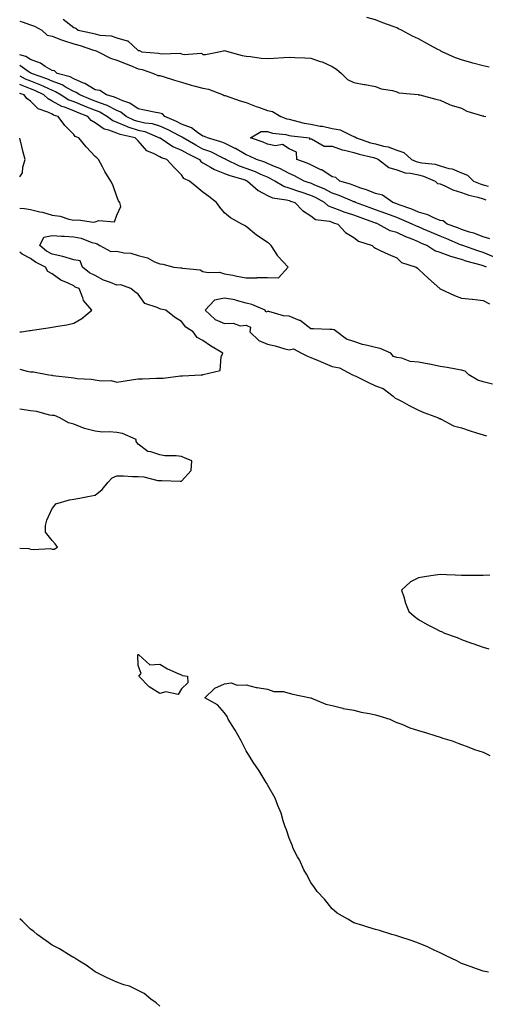
# Model space of a CAD drawing. Units: inches. Extents: x 960563 to 963203, y 7284698 to 7287338.
# Drawn here: x 960563 to 960779, y 7285720 to 7286177 of the extents above; entities that cross this region are included whole.
import ezdxf

# ---------------------------------------------------------------- set-up
doc = ezdxf.new("R2010")
doc.units = ezdxf.units.IN
doc.header["$MEASUREMENT"] = 0
doc.layers.add('Contour_96057284', color=7, linetype='Continuous', true_color=0x94f70a)

msp = doc.modelspace()

# ---------------------------------------------------------------- linework, layer by layer
at = {"layer": 'Contour_96057284'}
for points in [[(960563, 7286176.18, 3211), (960564.11, 7286175.86, 3211), (960568.05, 7286174.41, 3211), (960569.92, 7286173.8, 3211), (960573.26, 7286171.92, 3211), (960575.71, 7286169.58, 3211), (960578.05, 7286169.22, 3211), (960582.44, 7286167.53, 3211), (960583.28, 7286167.15, 3211), (960588.05, 7286165.65, 3211), (960591.03, 7286164.9, 3211), (960597.25, 7286162.72, 3211), (960598.05, 7286162.49, 3211), (960598.5, 7286162.37, 3211), (960599.37, 7286161.92, 3211), (960605.12, 7286158.99, 3211), (960608.05, 7286158.1, 3211), (960612.44, 7286156.31, 3211), (960614.46, 7286155.51, 3211), (960618.05, 7286154.07, 3211), (960619.86, 7286153.73, 3211), (960625.03, 7286151.92, 3211), (960627.05, 7286150.92, 3211), (960628.05, 7286150.87, 3211), (960629.54, 7286150.43, 3211), (960634.89, 7286148.76, 3211), (960638.05, 7286147.84, 3211), (960642.64, 7286146.51, 3211), (960643.77, 7286146.2, 3211), (960648.05, 7286144.99, 3211), (960650.66, 7286144.53, 3211), (960657.41, 7286141.92, 3211), (960657.84, 7286141.71, 3211), (960658.05, 7286141.68, 3211), (960658.41, 7286141.56, 3211), (960665.32, 7286139.19, 3211), (960668.05, 7286138.36, 3211), (960672.72, 7286136.59, 3211), (960673.78, 7286136.19, 3211), (960678.05, 7286134.59, 3211), (960680.34, 7286134.21, 3211), (960684.25, 7286131.92, 3211), (960686.95, 7286130.82, 3211), (960688.05, 7286130.57, 3211), (960689.75, 7286130.22, 3211), (960694.96, 7286128.83, 3211), (960698.05, 7286128.29, 3211), (960702.51, 7286127.46, 3211), (960703.46, 7286127.33, 3211), (960708.05, 7286126.36, 3211), (960711.77, 7286125.64, 3211), (960716.98, 7286122.99, 3211), (960718.05, 7286122.64, 3211), (960718.6, 7286122.47, 3211), (960719.24, 7286121.92, 3211), (960725.85, 7286119.72, 3211), (960728.05, 7286119.13, 3211), (960731.87, 7286118.1, 3211), (960733.96, 7286117.83, 3211), (960738.05, 7286116.23, 3211), (960741.3, 7286115.17, 3211), (960744.86, 7286111.92, 3211), (960747.04, 7286110.91, 3211), (960748.05, 7286110.68, 3211), (960749.65, 7286110.32, 3211), (960755.83, 7286109.7, 3211), (960758.05, 7286109.02, 3211), (960762.17, 7286107.8, 3211), (960763.66, 7286107.53, 3211), (960768.05, 7286105.7, 3211), (960770.77, 7286104.64, 3211), (960773.59, 7286101.92, 3211), (960776.71, 7286100.58, 3211), (960778.05, 7286100.18, 3211), (960780.47, 7286099.5, 3211)], [(960583.15, 7286177.02, 3212), (960588.05, 7286173.23, 3212), (960589.05, 7286172.92, 3212), (960590.08, 7286171.92, 3212), (960596.77, 7286170.64, 3212), (960598.05, 7286170.27, 3212), (960600.24, 7286169.73, 3212), (960605.49, 7286169.36, 3212), (960608.05, 7286168.38, 3212), (960612.91, 7286167.06, 3212), (960613.23, 7286167.1, 3212), (960618.05, 7286162.53, 3212), (960618.62, 7286162.49, 3212), (960619.62, 7286161.92, 3212), (960627.42, 7286161.29, 3212), (960628.05, 7286161.13, 3212), (960629.01, 7286160.96, 3212), (960637.38, 7286161.25, 3212), (960638.05, 7286161.06, 3212), (960639.26, 7286160.71, 3212), (960647.4, 7286161.27, 3212), (960648.05, 7286160.72, 3212), (960649.27, 7286160.7, 3212), (960655.43, 7286161.92, 3212), (960657.52, 7286162.45, 3212), (960658.05, 7286162.55, 3212), (960658.54, 7286162.41, 3212), (960660.08, 7286161.92, 3212), (960666.29, 7286160.16, 3212), (960668.05, 7286159.92, 3212), (960670.17, 7286159.8, 3212), (960675.12, 7286158.99, 3212), (960678.05, 7286158.86, 3212), (960680.93, 7286159.04, 3212), (960685.43, 7286159.3, 3212), (960688.05, 7286159.46, 3212), (960690.61, 7286159.36, 3212), (960695.25, 7286159.12, 3212), (960698.05, 7286159.02, 3212), (960702.5, 7286157.47, 3212), (960703.37, 7286157.24, 3212), (960708.05, 7286155.1, 3212), (960710.06, 7286153.93, 3212), (960712.26, 7286151.92, 3212), (960715.17, 7286149.04, 3212), (960718.05, 7286147.62, 3212), (960722.87, 7286146.74, 3212), (960723.3, 7286146.67, 3212), (960728.05, 7286145.77, 3212), (960730.8, 7286144.67, 3212), (960736.05, 7286143.92, 3212), (960738.05, 7286143.38, 3212), (960738.99, 7286142.86, 3212), (960747.94, 7286142.03, 3212), (960748.05, 7286142, 3212), (960748.12, 7286141.99, 3212), (960748.76, 7286141.92, 3212), (960756.1, 7286139.97, 3212), (960758.05, 7286139.46, 3212), (960762.44, 7286137.53, 3212), (960763.21, 7286137.08, 3212), (960768.05, 7286135.81, 3212), (960770.53, 7286134.4, 3212), (960777.73, 7286132.24, 3212), (960778.05, 7286132.12, 3212), (960778.24, 7286132.11, 3212), (960779.34, 7286131.92, 3212)], [(960780.87, 7286154.74, 3212), (960778.05, 7286155.34, 3212), (960773.31, 7286156.66, 3212), (960772.89, 7286156.76, 3212), (960768.05, 7286158.27, 3212), (960765.31, 7286159.18, 3212), (960759.1, 7286161.92, 3212), (960758.42, 7286162.29, 3212), (960758.05, 7286162.49, 3212), (960756.8, 7286163.17, 3212), (960751.94, 7286165.81, 3212), (960748.05, 7286167.92, 3212), (960745.33, 7286169.2, 3212), (960740.21, 7286171.92, 3212), (960738.79, 7286172.66, 3212), (960738.05, 7286173.02, 3212), (960736.27, 7286173.7, 3212), (960731.59, 7286175.46, 3212), (960728.05, 7286176.8, 3212), (960724.06, 7286177.93, 3212)], [(960782.81, 7286066.68, 3211), (960778.05, 7286068.69, 3211), (960775.56, 7286069.43, 3211), (960768.67, 7286071.92, 3211), (960768.25, 7286072.12, 3211), (960768.05, 7286072.17, 3211), (960767.62, 7286072.35, 3211), (960761.18, 7286075.05, 3211), (960758.05, 7286076.25, 3211), (960754.09, 7286077.96, 3211), (960750.37, 7286079.6, 3211), (960748.05, 7286080.61, 3211), (960747.13, 7286081, 3211), (960745.2, 7286081.92, 3211), (960740.21, 7286084.08, 3211), (960738.05, 7286084.9, 3211), (960733.33, 7286086.64, 3211), (960732.92, 7286086.79, 3211), (960728.05, 7286088.53, 3211), (960725.57, 7286089.44, 3211), (960718.82, 7286091.92, 3211), (960718.3, 7286092.17, 3211), (960718.05, 7286092.27, 3211), (960717.47, 7286092.5, 3211), (960711.3, 7286095.17, 3211), (960708.05, 7286096.3, 3211), (960704.36, 7286098.23, 3211), (960699.97, 7286100, 3211), (960698.05, 7286100.86, 3211), (960697.26, 7286101.13, 3211), (960695.05, 7286101.92, 3211), (960690.47, 7286104.34, 3211), (960688.05, 7286105.34, 3211), (960683.79, 7286107.66, 3211), (960681.32, 7286108.65, 3211), (960678.05, 7286110.12, 3211), (960676.79, 7286110.66, 3211), (960672.87, 7286111.92, 3211), (960669.64, 7286113.51, 3211), (960668.05, 7286114.13, 3211), (960663.1, 7286116.97, 3211), (960662.92, 7286117.05, 3211), (960658.05, 7286119.42, 3211), (960656.32, 7286120.19, 3211), (960650.12, 7286121.92, 3211), (960648.76, 7286122.63, 3211), (960648.05, 7286122.82, 3211), (960645.5, 7286124.47, 3211), (960642.67, 7286126.54, 3211), (960638.05, 7286128.38, 3211), (960635.72, 7286129.59, 3211), (960630.37, 7286131.92, 3211), (960629.32, 7286133.19, 3211), (960628.05, 7286133.43, 3211), (960626.16, 7286133.81, 3211), (960620.91, 7286134.78, 3211), (960618.05, 7286135.38, 3211), (960614.17, 7286138.04, 3211), (960610.88, 7286139.09, 3211), (960608.05, 7286140.33, 3211), (960607, 7286140.87, 3211), (960603.25, 7286141.92, 3211), (960600.11, 7286143.98, 3211), (960598.05, 7286144.28, 3211), (960593.26, 7286147.13, 3211), (960592.57, 7286147.4, 3211), (960588.05, 7286149.44, 3211), (960586.43, 7286150.3, 3211), (960580.45, 7286151.92, 3211), (960579.22, 7286153.09, 3211), (960578.05, 7286153.22, 3211), (960574.82, 7286155.15, 3211), (960572.72, 7286156.59, 3211), (960568.05, 7286158.38, 3211), (960565.84, 7286159.71, 3211), (960563, 7286160.58, 3211)], [(960779.6, 7286061.92, 3212), (960778.51, 7286062.38, 3212), (960778.05, 7286062.57, 3212), (960777.12, 7286062.85, 3212), (960770.72, 7286064.59, 3212), (960768.05, 7286065.46, 3212), (960763.09, 7286066.88, 3212), (960763.02, 7286066.89, 3212), (960758.05, 7286068.73, 3212), (960755.68, 7286069.55, 3212), (960751.97, 7286071.92, 3212), (960749.21, 7286073.08, 3212), (960748.05, 7286073.6, 3212), (960745.12, 7286074.85, 3212), (960742.19, 7286076.06, 3212), (960738.05, 7286077.95, 3212), (960734.96, 7286078.83, 3212), (960729.31, 7286081.92, 3212), (960728.4, 7286082.27, 3212), (960728.05, 7286082.39, 3212), (960727.31, 7286082.66, 3212), (960721.07, 7286084.94, 3212), (960718.05, 7286086.04, 3212), (960713.63, 7286087.5, 3212), (960711.71, 7286088.26, 3212), (960708.05, 7286089.6, 3212), (960706.35, 7286090.22, 3212), (960704.37, 7286091.92, 3212), (960700.32, 7286094.19, 3212), (960698.05, 7286095.2, 3212), (960693.09, 7286096.88, 3212), (960693.03, 7286096.9, 3212), (960688.05, 7286098.64, 3212), (960685.53, 7286099.4, 3212), (960681.36, 7286101.92, 3212), (960679.28, 7286103.15, 3212), (960678.05, 7286103.71, 3212), (960674.96, 7286105.01, 3212), (960672.35, 7286106.22, 3212), (960668.05, 7286107.8, 3212), (960665, 7286108.87, 3212), (960658.67, 7286111.92, 3212), (960658.28, 7286112.15, 3212), (960658.05, 7286112.27, 3212), (960657.42, 7286112.55, 3212), (960651.63, 7286115.5, 3212), (960648.05, 7286116.77, 3212), (960644.67, 7286118.54, 3212), (960638.8, 7286121.92, 3212), (960638.36, 7286122.23, 3212), (960638.05, 7286122.36, 3212), (960637.14, 7286122.83, 3212), (960631.82, 7286125.69, 3212), (960628.05, 7286127.45, 3212), (960624.62, 7286128.49, 3212), (960621.14, 7286128.83, 3212), (960618.05, 7286129.52, 3212), (960616.22, 7286130.09, 3212), (960612.48, 7286131.92, 3212), (960609.96, 7286133.83, 3212), (960608.05, 7286134.67, 3212), (960603.23, 7286137.1, 3212), (960602.73, 7286137.24, 3212), (960598.05, 7286138.99, 3212), (960595.95, 7286139.82, 3212), (960590.89, 7286141.92, 3212), (960589.17, 7286143.04, 3212), (960588.05, 7286143.55, 3212), (960584.55, 7286145.42, 3212), (960582.69, 7286146.56, 3212), (960578.05, 7286148.31, 3212), (960575.55, 7286149.42, 3212), (960568.47, 7286151.92, 3212), (960568.22, 7286152.09, 3212), (960568.05, 7286152.15, 3212), (960567.45, 7286152.52, 3212), (960563, 7286155.54, 3212)], [(960563, 7286150.76, 3213), (960565.52, 7286149.39, 3213), (960568.05, 7286148.39, 3213), (960572.7, 7286146.57, 3213), (960574.05, 7286145.92, 3213), (960578.05, 7286144.15, 3213), (960579.66, 7286143.53, 3213), (960582.3, 7286141.92, 3213), (960585.81, 7286139.68, 3213), (960588.05, 7286138.8, 3213), (960592.94, 7286136.81, 3213), (960593.29, 7286136.68, 3213), (960598.05, 7286134.79, 3213), (960600.14, 7286134.01, 3213), (960603.75, 7286131.92, 3213), (960606.16, 7286130.03, 3213), (960608.05, 7286129.27, 3213), (960612.54, 7286127.43, 3213), (960613.23, 7286127.1, 3213), (960618.05, 7286125.58, 3213), (960621.05, 7286124.92, 3213), (960627.93, 7286122.04, 3213), (960628.11, 7286121.98, 3213), (960628.21, 7286121.92, 3213), (960634.06, 7286117.93, 3213), (960638.05, 7286116.29, 3213), (960640.84, 7286114.71, 3213), (960646.39, 7286111.92, 3213), (960647.11, 7286110.98, 3213), (960648.05, 7286110.41, 3213), (960651.6, 7286108.37, 3213), (960653.33, 7286107.2, 3213), (960658.05, 7286105.46, 3213), (960660.54, 7286104.41, 3213), (960667.58, 7286102.39, 3213), (960668.05, 7286102.22, 3213), (960668.27, 7286102.14, 3213), (960668.74, 7286101.92, 3213), (960673.59, 7286097.46, 3213), (960678.05, 7286095.19, 3213), (960680.26, 7286094.13, 3213), (960686.78, 7286093.19, 3213), (960688.05, 7286092.8, 3213), (960688.7, 7286092.57, 3213), (960690.7, 7286091.92, 3213), (960694.28, 7286088.15, 3213), (960698.05, 7286085.78, 3213), (960700.22, 7286084.09, 3213), (960706.78, 7286083.19, 3213), (960708.05, 7286082.73, 3213), (960708.65, 7286082.52, 3213), (960710.67, 7286081.92, 3213), (960714.14, 7286078.01, 3213), (960718.05, 7286075.72, 3213), (960720.18, 7286074.05, 3213), (960726.55, 7286071.92, 3213), (960727.35, 7286071.22, 3213), (960728.05, 7286070.7, 3213), (960730.27, 7286069.7, 3213), (960734, 7286067.87, 3213), (960738.05, 7286066.3, 3213), (960740.17, 7286064.04, 3213), (960747, 7286061.92, 3213), (960747.59, 7286061.46, 3213), (960748.05, 7286061.05, 3213), (960752.78, 7286056.65, 3213), (960757.94, 7286051.92, 3213), (960758, 7286051.87, 3213), (960758.05, 7286051.84, 3213), (960758.19, 7286051.78, 3213), (960764.82, 7286048.69, 3213), (960768.05, 7286047.48, 3213), (960772.95, 7286047.02, 3213), (960773.15, 7286047.02, 3213), (960778.05, 7286046.46, 3213), (960780.95, 7286044.82, 3213)], [(960563, 7286014.47, 3214), (960566.4, 7286013.57, 3214), (960568.05, 7286013.29, 3214), (960569.35, 7286013.22, 3214), (960576.44, 7286011.92, 3214), (960577.85, 7286011.72, 3214), (960578.05, 7286011.71, 3214), (960578.31, 7286011.66, 3214), (960586.85, 7286010.72, 3214), (960588.05, 7286010.47, 3214), (960589.71, 7286010.26, 3214), (960596.09, 7286009.96, 3214), (960598.05, 7286009.64, 3214), (960600.82, 7286009.15, 3214), (960605.44, 7286009.31, 3214), (960608.05, 7286008.52, 3214), (960611.07, 7286008.9, 3214), (960615.87, 7286009.74, 3214), (960618.05, 7286010.05, 3214), (960619.98, 7286009.99, 3214), (960626.52, 7286010.39, 3214), (960628.05, 7286010.34, 3214), (960629.55, 7286010.42, 3214), (960637.55, 7286011.42, 3214), (960638.05, 7286011.46, 3214), (960638.5, 7286011.47, 3214), (960647.27, 7286011.92, 3214), (960648.01, 7286011.96, 3214), (960648.05, 7286011.96, 3214), (960648.16, 7286012.03, 3214), (960656.1, 7286013.87, 3214), (960656.43, 7286020.3, 3214), (960657.2, 7286021.92, 3214), (960651.53, 7286025.4, 3214), (960648.05, 7286027.88, 3214), (960645.33, 7286029.2, 3214), (960643.57, 7286031.92, 3214), (960640.14, 7286034.01, 3214), (960638.05, 7286036.6, 3214), (960634.85, 7286038.72, 3214), (960630.76, 7286041.92, 3214), (960628.54, 7286042.41, 3214), (960628.05, 7286042.48, 3214), (960626.86, 7286043.11, 3214), (960621.12, 7286044.99, 3214), (960618.05, 7286049.36, 3214), (960616.5, 7286050.37, 3214), (960614.51, 7286051.92, 3214), (960609.88, 7286053.75, 3214), (960608.05, 7286053.6, 3214), (960605.21, 7286054.76, 3214), (960601.94, 7286055.81, 3214), (960598.05, 7286057.96, 3214), (960595.42, 7286059.29, 3214), (960592.07, 7286061.92, 3214), (960590.98, 7286064.85, 3214), (960588.05, 7286065.32, 3214), (960583.07, 7286066.9, 3214), (960583.04, 7286066.91, 3214), (960578.05, 7286067.95, 3214), (960575.48, 7286069.35, 3214), (960572.32, 7286071.92, 3214), (960574.12, 7286075.85, 3214), (960578.05, 7286076.68, 3214), (960582.37, 7286076.24, 3214), (960583.68, 7286076.29, 3214), (960588.05, 7286075.94, 3214), (960591.45, 7286075.32, 3214), (960596.54, 7286073.43, 3214), (960598.05, 7286073.04, 3214), (960598.94, 7286072.81, 3214), (960600.18, 7286071.92, 3214), (960605.26, 7286069.13, 3214), (960608.05, 7286069.34, 3214), (960611.35, 7286068.62, 3214), (960614.51, 7286068.38, 3214), (960618.05, 7286067.27, 3214), (960622.37, 7286066.24, 3214), (960625.55, 7286064.42, 3214), (960628.05, 7286063.38, 3214), (960629.46, 7286063.33, 3214), (960634.47, 7286061.92, 3214), (960637.69, 7286061.56, 3214), (960638.05, 7286061.55, 3214), (960638.59, 7286061.38, 3214), (960646.82, 7286060.69, 3214), (960648.05, 7286059.93, 3214), (960650.49, 7286059.48, 3214), (960655.68, 7286059.55, 3214), (960658.05, 7286058.83, 3214), (960661.85, 7286058.12, 3214), (960663.82, 7286057.69, 3214), (960668.05, 7286056.97, 3214), (960672.97, 7286057, 3214), (960673.17, 7286057.04, 3214), (960678.05, 7286057.08, 3214), (960683.04, 7286056.93, 3214), (960687.64, 7286061.92, 3214), (960682.98, 7286066.85, 3214), (960682.78, 7286067.19, 3214), (960679.65, 7286071.92, 3214), (960678.86, 7286072.73, 3214), (960678.05, 7286073.37, 3214), (960673.65, 7286076.32, 3214), (960672.92, 7286076.79, 3214), (960668.05, 7286080.78, 3214), (960667.36, 7286081.23, 3214), (960666.16, 7286081.92, 3214), (960660.87, 7286084.74, 3214), (960658.05, 7286087.08, 3214), (960655.9, 7286089.77, 3214), (960654.32, 7286091.92, 3214), (960650.79, 7286094.66, 3214), (960648.05, 7286096.72, 3214), (960645.16, 7286099.03, 3214), (960641.79, 7286101.92, 3214), (960639.24, 7286103.11, 3214), (960638.05, 7286104.86, 3214), (960634.46, 7286108.33, 3214), (960631.21, 7286111.92, 3214), (960628.78, 7286112.65, 3214), (960628.05, 7286113.09, 3214), (960625.41, 7286114.56, 3214), (960622.02, 7286115.89, 3214), (960618.05, 7286120.56, 3214), (960617.29, 7286121.16, 3214), (960616.62, 7286121.92, 3214), (960609.61, 7286123.48, 3214), (960608.05, 7286124.13, 3214), (960604.41, 7286125.56, 3214), (960602.18, 7286126.05, 3214), (960598.05, 7286128.98, 3214), (960596.17, 7286130.05, 3214), (960594.59, 7286131.92, 3214), (960589.89, 7286133.76, 3214), (960588.05, 7286134.5, 3214), (960583.81, 7286136.16, 3214), (960582.62, 7286136.49, 3214), (960578.05, 7286139.05, 3214), (960576.14, 7286140.01, 3214), (960574.26, 7286141.92, 3214), (960570.06, 7286143.93, 3214), (960568.05, 7286144.72, 3214), (960563.42, 7286146.55, 3214), (960563, 7286146.69, 3214)], [(960563, 7286089.25, 3215), (960565.25, 7286089.12, 3215), (960568.05, 7286088.61, 3215), (960572.4, 7286087.57, 3215), (960573.56, 7286087.43, 3215), (960578.05, 7286086, 3215), (960581.75, 7286085.62, 3215), (960585.8, 7286084.17, 3215), (960588.05, 7286083.8, 3215), (960590.08, 7286083.95, 3215), (960597.17, 7286082.8, 3215), (960598.05, 7286082.91, 3215), (960599.68, 7286083.55, 3215), (960607.05, 7286082.92, 3215), (960608.05, 7286086.13, 3215), (960609.96, 7286090.01, 3215), (960609.51, 7286091.92, 3215), (960608.87, 7286092.74, 3215), (960608.05, 7286094.68, 3215), (960606.23, 7286100.1, 3215), (960605.33, 7286101.92, 3215), (960602.53, 7286106.4, 3215), (960601.39, 7286108.58, 3215), (960599.54, 7286111.92, 3215), (960598.74, 7286112.61, 3215), (960598.05, 7286113.37, 3215), (960593.88, 7286117.75, 3215), (960590.43, 7286121.92, 3215), (960588.73, 7286122.6, 3215), (960588.05, 7286123.48, 3215), (960583.89, 7286127.76, 3215), (960580.89, 7286131.92, 3215), (960578.67, 7286132.55, 3215), (960578.05, 7286132.9, 3215), (960576.09, 7286133.88, 3215), (960571.53, 7286135.4, 3215), (960568.05, 7286138.95, 3215), (960566.35, 7286140.22, 3215), (960565.13, 7286141.92, 3215), (960563, 7286142.62, 3215)], [(960781.14, 7286075.01, 3210), (960778.05, 7286076.01, 3210), (960773.8, 7286077.67, 3210), (960771.74, 7286078.23, 3210), (960768.05, 7286079.44, 3210), (960766.28, 7286080.15, 3210), (960761.44, 7286081.92, 3210), (960759.56, 7286083.43, 3210), (960758.05, 7286083.61, 3210), (960755.17, 7286084.8, 3210), (960752.37, 7286086.24, 3210), (960748.05, 7286087.51, 3210), (960744.92, 7286088.8, 3210), (960739.11, 7286090.86, 3210), (960738.05, 7286091.27, 3210), (960737.57, 7286091.44, 3210), (960736.17, 7286091.92, 3210), (960731.41, 7286095.28, 3210), (960728.05, 7286096.09, 3210), (960724, 7286097.87, 3210), (960721.34, 7286098.63, 3210), (960718.05, 7286099.79, 3210), (960716.53, 7286100.4, 3210), (960711.51, 7286101.92, 3210), (960709.7, 7286103.57, 3210), (960708.05, 7286103.85, 3210), (960703.17, 7286107.04, 3210), (960702.79, 7286107.18, 3210), (960698.05, 7286109.38, 3210), (960696.34, 7286110.21, 3210), (960691.64, 7286111.92, 3210), (960691.52, 7286115.39, 3210), (960688.05, 7286116.79, 3210), (960684.99, 7286118.86, 3210), (960681.75, 7286118.22, 3210), (960678.05, 7286119, 3210), (960676.04, 7286119.91, 3210), (960670.08, 7286121.92, 3210), (960675.03, 7286124.94, 3210), (960678.05, 7286124.89, 3210), (960680.33, 7286124.2, 3210), (960686.48, 7286123.49, 3210), (960688.05, 7286123.13, 3210), (960689.06, 7286122.93, 3210), (960697.48, 7286121.92, 3210), (960697.42, 7286121.3, 3210), (960698.05, 7286121.58, 3210), (960698.41, 7286121.56, 3210), (960704.25, 7286118.12, 3210), (960708.05, 7286118.05, 3210), (960712.58, 7286116.45, 3210), (960713.67, 7286116.3, 3210), (960718.05, 7286115.16, 3210), (960720.54, 7286114.41, 3210), (960727.18, 7286112.79, 3210), (960728.05, 7286112.55, 3210), (960728.55, 7286112.42, 3210), (960729.53, 7286111.92, 3210), (960734.33, 7286108.2, 3210), (960738.05, 7286107.09, 3210), (960741.92, 7286105.79, 3210), (960744.4, 7286105.57, 3210), (960748.05, 7286104.73, 3210), (960750.35, 7286104.22, 3210), (960755.84, 7286101.92, 3210), (960756.93, 7286100.8, 3210), (960758.05, 7286100.57, 3210), (960760.34, 7286099.63, 3210), (960764.01, 7286097.88, 3210), (960768.05, 7286096.56, 3210), (960771.44, 7286095.31, 3210), (960775.63, 7286094.34, 3210), (960778.05, 7286093.61, 3210), (960779.37, 7286093.24, 3210)], [(960563, 7286103.79, 3216), (960564.29, 7286105.68, 3216), (960564.41, 7286108.28, 3216), (960565.53, 7286111.92, 3216), (960564.68, 7286115.29, 3216), (960564.01, 7286117.88, 3216), (960563, 7286121.89, 3216)], [(960563, 7286031.81, 3215), (960563.85, 7286031.92, 3215), (960567.51, 7286032.46, 3215), (960568.05, 7286032.55, 3215), (960568.78, 7286032.65, 3215), (960576.22, 7286033.75, 3215), (960578.05, 7286034.02, 3215), (960580.68, 7286034.55, 3215), (960584.88, 7286035.09, 3215), (960588.05, 7286035.87, 3215), (960591.84, 7286038.13, 3215), (960596.52, 7286041.92, 3215), (960592.6, 7286046.47, 3215), (960592.35, 7286047.62, 3215), (960590.54, 7286051.92, 3215), (960588.78, 7286052.65, 3215), (960588.05, 7286053.18, 3215), (960585.52, 7286054.45, 3215), (960582.01, 7286055.88, 3215), (960578.05, 7286058.79, 3215), (960576.09, 7286059.96, 3215), (960575.01, 7286061.92, 3215), (960570.28, 7286064.15, 3215), (960568.05, 7286065.87, 3215), (960564.08, 7286067.95, 3215), (960563, 7286068.82, 3215)], [(960782.4, 7286007.57, 3213), (960778.05, 7286008.63, 3213), (960775.56, 7286009.43, 3213), (960771.48, 7286011.92, 3213), (960769.8, 7286013.67, 3213), (960768.05, 7286014.14, 3213), (960765.47, 7286014.5, 3213), (960761.43, 7286015.3, 3213), (960758.05, 7286015.71, 3213), (960753.18, 7286016.79, 3213), (960752.97, 7286016.84, 3213), (960748.05, 7286017.85, 3213), (960744.22, 7286018.09, 3213), (960740.3, 7286019.67, 3213), (960738.05, 7286019.96, 3213), (960736.51, 7286020.38, 3213), (960735.22, 7286021.92, 3213), (960730.25, 7286024.12, 3213), (960728.05, 7286024.58, 3213), (960724.42, 7286025.55, 3213), (960722.09, 7286025.96, 3213), (960718.05, 7286027.36, 3213), (960714.59, 7286028.46, 3213), (960710.24, 7286031.92, 3213), (960708.86, 7286032.73, 3213), (960708.05, 7286032.93, 3213), (960706.95, 7286033.02, 3213), (960699.34, 7286033.21, 3213), (960698.05, 7286033.33, 3213), (960693.2, 7286037.07, 3213), (960692.82, 7286037.15, 3213), (960688.05, 7286039.17, 3213), (960685.41, 7286039.28, 3213), (960678.67, 7286041.3, 3213), (960678.05, 7286041.34, 3213), (960677.2, 7286041.07, 3213), (960676.92, 7286041.92, 3213), (960670.76, 7286044.63, 3213), (960668.05, 7286045.22, 3213), (960663.58, 7286046.39, 3213), (960662.82, 7286046.69, 3213), (960658.05, 7286047.58, 3213), (960653.41, 7286046.56, 3213), (960649.07, 7286041.92, 3213), (960653.78, 7286037.65, 3213), (960658.05, 7286035.73, 3213), (960662.04, 7286035.91, 3213), (960665.34, 7286034.63, 3213), (960668.05, 7286034.98, 3213), (960670.11, 7286033.98, 3213), (960669.8, 7286031.92, 3213), (960674.04, 7286027.91, 3213), (960678.05, 7286026.11, 3213), (960681.49, 7286025.36, 3213), (960686.01, 7286023.96, 3213), (960688.05, 7286023.44, 3213), (960690.07, 7286023.94, 3213), (960693.84, 7286021.92, 3213), (960696.63, 7286020.5, 3213), (960698.05, 7286019.94, 3213), (960701.44, 7286018.53, 3213), (960703.7, 7286017.57, 3213), (960708.05, 7286015.82, 3213), (960711.35, 7286015.22, 3213), (960717.43, 7286011.92, 3213), (960717.83, 7286011.7, 3213), (960718.05, 7286011.63, 3213), (960718.61, 7286011.36, 3213), (960724.59, 7286008.46, 3213), (960728.05, 7286006.85, 3213), (960731.69, 7286005.56, 3213), (960736.28, 7286001.92, 3213), (960737.19, 7286001.06, 3213), (960738.05, 7286000.82, 3213), (960740.44, 7285999.53, 3213), (960743.81, 7285997.68, 3213), (960748.05, 7285995.46, 3213), (960750.59, 7285994.46, 3213), (960757.37, 7285991.92, 3213), (960757.79, 7285991.66, 3213), (960758.05, 7285991.58, 3213), (960758.64, 7285991.33, 3213), (960764.3, 7285988.17, 3213), (960768.05, 7285987.25, 3213), (960771.98, 7285985.85, 3213), (960774.96, 7285985.01, 3213), (960778.05, 7285984.02, 3213), (960779.65, 7285983.52, 3213)], [(960563, 7285931.44, 3214), (960567.3, 7285931.17, 3214), (960568.05, 7285930.91, 3214), (960569.25, 7285930.72, 3214), (960577.3, 7285931.17, 3214), (960578.05, 7285930.96, 3214), (960579.05, 7285930.92, 3214), (960580.51, 7285931.92, 3214), (960579.48, 7285933.35, 3214), (960578.05, 7285934.98, 3214), (960574.95, 7285938.82, 3214), (960574.95, 7285941.92, 3214), (960575.55, 7285944.42, 3214), (960578.05, 7285949.77, 3214), (960579.01, 7285950.96, 3214), (960579.7, 7285951.92, 3214), (960586.17, 7285953.8, 3214), (960588.05, 7285954.13, 3214), (960590.8, 7285954.67, 3214), (960594.58, 7285955.39, 3214), (960598.05, 7285956.08, 3214), (960601.34, 7285958.63, 3214), (960603.96, 7285961.92, 3214), (960605.89, 7285964.08, 3214), (960608.05, 7285964.95, 3214), (960611.12, 7285964.99, 3214), (960615.34, 7285964.63, 3214), (960618.05, 7285964.67, 3214), (960620.64, 7285964.51, 3214), (960627.08, 7285962.89, 3214), (960628.05, 7285962.81, 3214), (960628.88, 7285962.75, 3214), (960637.41, 7285962.56, 3214), (960638.05, 7285962.53, 3214), (960642.54, 7285967.43, 3214), (960642.81, 7285971.92, 3214), (960639.5, 7285973.37, 3214), (960638.05, 7285973.96, 3214), (960635.63, 7285974.34, 3214), (960630.34, 7285974.21, 3214), (960628.05, 7285974.76, 3214), (960623.78, 7285976.19, 3214), (960622.4, 7285976.27, 3214), (960618.05, 7285979.76, 3214), (960617.04, 7285980.91, 3214), (960617.04, 7285981.92, 3214), (960610.78, 7285984.65, 3214), (960608.05, 7285985.05, 3214), (960604.59, 7285985.38, 3214), (960601.47, 7285985.34, 3214), (960598.05, 7285985.76, 3214), (960593.06, 7285986.93, 3214), (960593.02, 7285986.95, 3214), (960588.05, 7285988.97, 3214), (960585.66, 7285989.53, 3214), (960581.6, 7285991.92, 3214), (960579.07, 7285992.94, 3214), (960578.05, 7285992.96, 3214), (960576.81, 7285993.16, 3214), (960571, 7285994.87, 3214), (960568.05, 7285995.19, 3214), (960564.16, 7285995.81, 3214), (960563, 7285995.89, 3214)], [(960781.19, 7285918.78, 3213), (960778.05, 7285918.62, 3213), (960774.79, 7285918.66, 3213), (960771.3, 7285918.67, 3213), (960768.05, 7285918.7, 3213), (960765.04, 7285918.91, 3213), (960760.99, 7285918.98, 3213), (960758.05, 7285919.18, 3213), (960754.8, 7285918.67, 3213), (960751.74, 7285918.23, 3213), (960748.05, 7285917.64, 3213), (960744.29, 7285915.68, 3213), (960740.18, 7285911.92, 3213), (960741.21, 7285908.76, 3213), (960741.97, 7285905.84, 3213), (960743.55, 7285901.92, 3213), (960745.99, 7285899.86, 3213), (960748.05, 7285898.21, 3213), (960752.1, 7285895.97, 3213), (960756.04, 7285893.93, 3213), (960758.05, 7285892.88, 3213), (960758.74, 7285892.61, 3213), (960760.15, 7285891.92, 3213), (960765.97, 7285889.84, 3213), (960768.05, 7285888.97, 3213), (960772.67, 7285887.3, 3213), (960773.23, 7285887.1, 3213), (960778.05, 7285885.37, 3213), (960780.7, 7285884.57, 3213)], [(960780.52, 7285734.39, 3213), (960778.05, 7285734.96, 3213), (960773.34, 7285736.63, 3213), (960772.91, 7285736.78, 3213), (960768.05, 7285738.5, 3213), (960765.82, 7285739.69, 3213), (960761.19, 7285741.92, 3213), (960759.08, 7285742.95, 3213), (960758.05, 7285743.38, 3213), (960755.28, 7285744.69, 3213), (960752.31, 7285746.18, 3213), (960748.05, 7285747.94, 3213), (960745.19, 7285749.06, 3213), (960738.99, 7285750.98, 3213), (960738.05, 7285751.3, 3213), (960737.58, 7285751.45, 3213), (960735.68, 7285751.92, 3213), (960729.91, 7285753.78, 3213), (960728.05, 7285754.26, 3213), (960724.59, 7285755.38, 3213), (960722.3, 7285756.17, 3213), (960718.05, 7285757.42, 3213), (960715.28, 7285759.15, 3213), (960710.35, 7285761.92, 3213), (960709.15, 7285763.02, 3213), (960708.05, 7285763.9, 3213), (960704.42, 7285768.29, 3213), (960701.04, 7285771.92, 3213), (960699.88, 7285773.75, 3213), (960698.05, 7285776.15, 3213), (960696.03, 7285779.9, 3213), (960694.85, 7285781.92, 3213), (960692.77, 7285786.64, 3213), (960691.99, 7285787.98, 3213), (960689.87, 7285791.92, 3213), (960689.5, 7285793.37, 3213), (960688.05, 7285796.64, 3213), (960686.75, 7285800.62, 3213), (960686.21, 7285801.92, 3213), (960685.26, 7285804.71, 3213), (960684.39, 7285808.26, 3213), (960682.74, 7285811.92, 3213), (960681.48, 7285815.35, 3213), (960678.05, 7285821.46, 3213), (960677.91, 7285821.78, 3213), (960677.83, 7285821.92, 3213), (960677.45, 7285822.52, 3213), (960674.14, 7285828.01, 3213), (960671.34, 7285831.92, 3213), (960670.12, 7285833.99, 3213), (960668.05, 7285837.3, 3213), (960666.55, 7285840.42, 3213), (960665.75, 7285841.92, 3213), (960662.96, 7285846.83, 3213), (960662.63, 7285847.34, 3213), (960659.77, 7285851.92, 3213), (960659.28, 7285853.15, 3213), (960658.05, 7285854.87, 3213), (960654.83, 7285858.7, 3213), (960648.92, 7285861.92, 3213), (960653.57, 7285866.4, 3213), (960658.05, 7285868.4, 3213), (960661.18, 7285868.79, 3213), (960663.85, 7285867.72, 3213), (960668.05, 7285867.91, 3213), (960672.79, 7285866.66, 3213), (960673.27, 7285866.7, 3213), (960678.05, 7285865.97, 3213), (960680.96, 7285864.83, 3213), (960685.22, 7285864.75, 3213), (960688.05, 7285864.12, 3213), (960689.74, 7285863.61, 3213), (960697.88, 7285861.92, 3213), (960697.98, 7285861.85, 3213), (960698.05, 7285861.85, 3213), (960698.15, 7285861.82, 3213), (960705.06, 7285858.93, 3213), (960708.05, 7285858.38, 3213), (960712.92, 7285857.05, 3213), (960713.1, 7285856.97, 3213), (960718.05, 7285856.13, 3213), (960721.42, 7285855.29, 3213), (960725.4, 7285854.57, 3213), (960728.05, 7285853.97, 3213), (960729.65, 7285853.52, 3213), (960734.76, 7285851.92, 3213), (960736.96, 7285850.83, 3213), (960738.05, 7285850.49, 3213), (960740.34, 7285849.63, 3213), (960744.04, 7285847.91, 3213), (960748.05, 7285846.77, 3213), (960751.75, 7285845.62, 3213), (960755.66, 7285844.31, 3213), (960758.05, 7285843.54, 3213), (960759.33, 7285843.2, 3213), (960763.64, 7285841.92, 3213), (960766.77, 7285840.64, 3213), (960768.05, 7285840.27, 3213), (960770.68, 7285839.29, 3213), (960774.06, 7285837.93, 3213), (960778.05, 7285836.6, 3213), (960781.23, 7285835.1, 3213)], [(960628.05, 7285718.72, 3214), (960626.36, 7285720.23, 3214), (960623.91, 7285721.92, 3214), (960620.69, 7285724.56, 3214), (960618.05, 7285726.01, 3214), (960614.02, 7285727.89, 3214), (960611.34, 7285728.63, 3214), (960608.05, 7285729.82, 3214), (960606.64, 7285730.51, 3214), (960603.21, 7285731.92, 3214), (960599.86, 7285733.73, 3214), (960598.05, 7285734.58, 3214), (960593.88, 7285737.75, 3214), (960589.94, 7285740.03, 3214), (960588.05, 7285741.2, 3214), (960587.63, 7285741.5, 3214), (960586.95, 7285741.92, 3214), (960581.42, 7285745.29, 3214), (960578.05, 7285746.98, 3214), (960575.21, 7285749.08, 3214), (960571.13, 7285751.92, 3214), (960569.5, 7285753.37, 3214), (960568.05, 7285754.44, 3214), (960564.23, 7285758.1, 3214), (960563, 7285759.21, 3214)]]:
    msp.add_polyline3d(points, dxfattribs=at)
msp.add_polyline3d([(960638.05, 7285866.06, 3213), (960636.51, 7285863.46, 3213), (960630.78, 7285864.65, 3213), (960628.05, 7285863.86, 3213), (960623.05, 7285866.92, 3213), (960618.24, 7285871.92, 3213), (960619.37, 7285873.24, 3213), (960618.05, 7285876.92, 3213), (960617.84, 7285881.71, 3213), (960617.76, 7285881.92, 3213), (960617.95, 7285882.02, 3213), (960618.05, 7285882.02, 3213), (960618.12, 7285881.99, 3213), (960618.28, 7285881.92, 3213), (960623.36, 7285877.23, 3213), (960628.05, 7285877.53, 3213), (960631.55, 7285875.42, 3213), (960636.92, 7285873.05, 3213), (960638.05, 7285872.5, 3213), (960638.44, 7285872.31, 3213), (960640.86, 7285871.92, 3213), (960641.09, 7285868.88, 3213)], close=True, dxfattribs=at)

doc.saveas('drawing.dxf')
